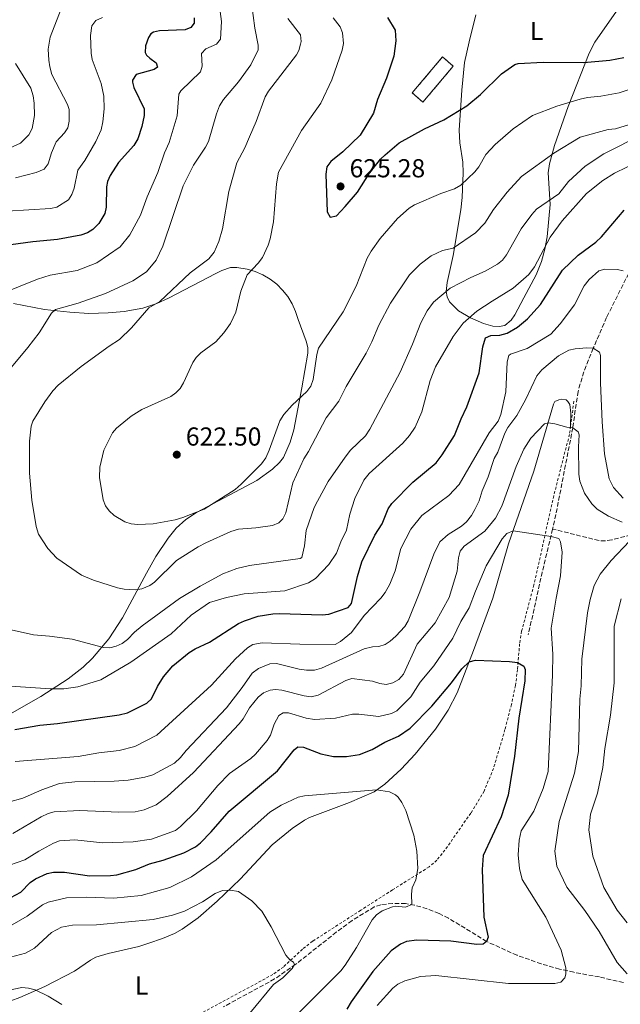
# Model space of a CAD drawing. Units: metres. Extents: x 638103 to 641560, y 4732129 to 4734509.
# Drawn here: x 640010 to 640242, y 4732439 to 4732819 of the extents above; entities that cross this region are included whole.
import ezdxf
from ezdxf.enums import TextEntityAlignment as Align

# ---------------------------------------------------------------- set-up
doc = ezdxf.new("R2010")
doc.units = ezdxf.units.M
doc.header["$MEASUREMENT"] = 0
doc.linetypes.add('DGN Style 2', pattern=[1.7399219301090239, 1.043953158065414, -0.6959687720436097])
doc.linetypes.add('DGN Style 3', pattern=[2.435890702152634, 1.739921930109024, -0.6959687720436097])
for name, color, linetype, lineweight in [('Barranco lineal', 142, 'DGN Style 3', 13), ('construcción   en ruinas', 1, 'Continuous', 0), ('contrucción  en ruinas', 1, 'DGN Style 3', 13), ('Cota de punto acotado terreno', 7, 'Continuous', 0), ('Curva de nivel directora', 30, 'Continuous', 30), ('Curva de nivel intermedia', 30, 'Continuous', 0), ('Etiqueta de uso rústico', 92, 'Continuous', 0), ('Línea de cambio de uso (parcela vista)', 92, 'Continuous', 0), ('Punto acotado terreno (símbolo)', 7, 'Continuous', 0), ('Tela metálica o alambrada', 7, 'DGN Style 2', 0)]:
    doc.layers.add(name, color=color, linetype=linetype, lineweight=lineweight)
doc.styles.add('Style-Arial', font='arial.ttf')

# ---------------------------------------------------------------- blocks, each defined once
blk = doc.blocks.new('5PATER')
at = {"layer": 'Punto acotado terreno (símbolo)', "linetype": 'Continuous', "lineweight": 0}
h = blk.add_hatch(color=51, dxfattribs=at)
edge = h.paths.add_edge_path()
edge.add_ellipse((0, 0), major_axis=(-0.1095731443231308, -0.1110710700762829), ratio=0.9994222409660317, start_angle=0, end_angle=360)

msp = doc.modelspace()

# ---------------------------------------------------------------- linework, layer by layer
at = {"layer": 'Barranco lineal', "color": 142, "linetype": 'DGN Style 3', "lineweight": 13, "extrusion": (-0.8456978738480859, 0.1063713833497075, 0.5229533774373164), "elevation": -37709.76487564103, "flags": 128}
msp.add_lwpolyline([(-4775561.07745755, 23822.58461699943), (-4775529.698761964, 23818.54876970203), (-4775521.365564626, 23817.19957656477)], dxfattribs=at)
at = {"layer": 'Barranco lineal', "color": 142, "linetype": 'DGN Style 3', "lineweight": 13, "extrusion": (-0.9431322847207863, 0.1902951268779897, 0.2725605587825207), "elevation": 296945.2928045937, "flags": 128}
msp.add_lwpolyline([(-4765757.228569418, -83517.24221029358), (-4765739.812294452, -83519.69507927563), (-4765715.345971469, -83521.42040237317)], dxfattribs=at)
at = {"layer": 'Barranco lineal', "color": 142, "linetype": 'DGN Style 3', "lineweight": 13}
for points in [[(640395.0999999996, 4732837.720000001, 631.2899999999936), (640390.0999999996, 4732835.390000001, 630), (640371.2000000002, 4732824.17, 625.179999999993), (640351.5999999996, 4732813.350000001, 620), (640347.4500000002, 4732810.74, 619.0099999999948), (640335.3899999997, 4732802.17, 616.179999999993), (640331.2199999997, 4732799.65, 615.2400000000052), (640307.9600000001, 4732787.99, 610), (640294.9600000001, 4732781.439999999, 606.279999999999), (640284.4699999997, 4732776.34, 605), (640282.4000000004, 4732775.109999999, 604.7700000000041), (640278.5599999997, 4732772.09, 604.3800000000047), (640269.8300000001, 4732762.9, 603.2299999999959), (640260.6799999997, 4732753.51, 601.1100000000006), (640257.6500000004, 4732749.65, 600.2599999999948), (640254.5199999996, 4732743.980000001, 599.1699999999983), (640245.9900000002, 4732723.480000001, 595.4199999999983), (640236.3200000003, 4732704.27, 591.6600000000036), (640231.1900000004, 4732692.4, 590), (640227.5800000001, 4732683.289999999, 587.7400000000052), (640225.3099999997, 4732675.710000001, 586.6600000000036), (640223.2800000003, 4732661.720000001, 585)], [(640392.9800000006, 4732653.07, 615.8000000000029), (640377.0499999998, 4732652.130000001, 610.8000000000029), (640374.6100000005, 4732652.029999999, 610.320000000007), (640369.5800000001, 4732651.880000001, 610.0200000000041), (640365.1299999999, 4732651.430000001, 609.0200000000041), (640356.0199999996, 4732648.869999999, 605.6499999999943), (640347.9500000002, 4732647.24, 603.570000000007), (640336.4000000004, 4732645.32, 601.3500000000058), (640324, 4732644, 600.0399999999936), (640317.1900000004, 4732642.08, 598.6300000000047), (640305.7199999997, 4732638.130000001, 595.570000000007), (640294.9500000002, 4732634.390000001, 593.25), (640285.0999999996, 4732630.930000001, 591.570000000007), (640273.4500000002, 4732626.5, 590.2299999999959), (640264.7699999996, 4732624.390000001, 588.8099999999977), (640253.0899999999, 4732622.100000001, 586.6600000000036), (640245.6900000004, 4732620.41, 585), (640238.3200000003, 4732618.449999999, 584.0800000000017), (640235.8499999996, 4732618.109999999, 583.8099999999977), (640233.4100000003, 4732618.189999999, 583.4799999999959), (640215.5300000003, 4732622.67, 580.4100000000036)], [(640242.7999999998, 4732447.689999999, 583.1199999999953), (640233.54, 4732449.850000001, 581.3099999999977), (640223.7199999997, 4732451.66, 580.3999999999943), (640218.2300000006, 4732452.880000001, 579.6100000000006), (640211.1299999999, 4732454.92, 578.3500000000058), (640201.7999999998, 4732458.220000001, 576.7299999999959), (640190.0499999998, 4732463.539999999, 575), (640175.3700000001, 4732472.529999999, 571.8899999999994), (640171.7000000002, 4732474.4, 571.3399999999965), (640167.0700000003, 4732476.199999999, 570.7299999999959), (640162.29, 4732477.550000001, 570.1300000000047), (640158.79, 4732478.16, 569.7100000000064), (640153.79, 4732478.24, 569.1399999999994), (640149.25, 4732477.75, 568.3500000000058), (640146.6900000004, 4732476.859999999, 567.779999999999), (640138.1200000001, 4732471.59, 566.9499999999971), (640132.0599999997, 4732467.140000001, 566.4900000000052), (640116.3799999999, 4732454.74, 565.4799999999959), (640108.2300000006, 4732449.08, 564.8500000000058), (640088.5499999998, 4732438.350000001, 562.8099999999977)]]:
    msp.add_polyline3d(points, dxfattribs=at)
at = {"layer": 'construcción   en ruinas', "color": 1, "linetype": 'Continuous', "lineweight": 0, "extrusion": (-0.06335355677308971, -0.07505236698721665, 0.9951650461374814), "elevation": -395140.1962120057, "flags": 128}
msp.add_lwpolyline([(-2563645.867945543, 4010089.638509946), (-2563645.874725777, 4010071.419932789), (-2563651.331767099, 4010071.419932789), (-2563651.317345363, 4010089.644929141), (-2563645.867945543, 4010089.638509946)], close=True, dxfattribs=at)
at = {"layer": 'contrucción  en ruinas', "color": 1, "linetype": 'DGN Style 3', "lineweight": 13, "extrusion": (-0.06335355677308971, -0.07505236698721665, 0.9951650461374814), "elevation": -395140.1963387129, "flags": 128}
msp.add_lwpolyline([(-2563645.874725777, 4010071.419932789), (-2563651.331767099, 4010071.419932789), (-2563651.317345363, 4010089.644929141), (-2563645.867945543, 4010089.638509946), (-2563645.874725777, 4010071.419932789)], dxfattribs=at)
at = {"layer": 'Curva de nivel directora', "color": 30, "linetype": 'Continuous', "lineweight": 30, "flags": 128}
for points, elevation in [([(640077.2799999996, 4732819.82), (640077.2799999996, 4732817.86), (640075.9400000008, 4732816.130000004), (640073.7900000005, 4732815.180000001), (640063.8899999987, 4732814.91), (640061.4700000002, 4732814.350000001), (640060.489999999, 4732813.710000002), (640059.5999999995, 4732812.330000001), (640058.3999999991, 4732809.010000002), (640058.35, 4732806.49), (640058.7999999991, 4732805.490000002), (640060.0699999988, 4732804.25), (640062.6100000001, 4732802.470000002), (640063.0899999985, 4732800.770000001), (640061.7400000007, 4732799.95), (640054.8200000006, 4732798.020000001), (640053.4199999992, 4732795.859999999), (640053.39, 4732795.039999999)], 600.0000000000001), ([(640151.7600000004, 4732819.970000001), (640154.78, 4732815.08), (640155.0700000006, 4732810.960000004), (640154.2599999993, 4732805.02), (640151.4299999995, 4732796.550000003), (640147.9200000003, 4732788.300000003), (640146.4599999984, 4732783.119999999), (640141.2500000005, 4732774.609999999), (640134.5999999986, 4732768.15), (640129.9099999992, 4732764.41), (640128.3699999992, 4732762.41), (640128.0599999984, 4732759.490000002), (640128.5199999989, 4732745.029999999), (640129.6900000002, 4732743), (640132.0700000006, 4732743.490000002), (640135.4300000002, 4732747.07), (640140.2400000002, 4732752.62), (640144.9000000006, 4732759.980000001), (640149.1399999985, 4732765.289999999), (640150.9099999988, 4732767.050000003), (640156.3200000002, 4732771.67), (640166.099999999, 4732776.980000001), (640173.5499999989, 4732780.510000001), (640182.4000000001, 4732785.880000002), (640187.74, 4732790.310000001), (640195.8099999991, 4732798.289999999), (640200.8899999997, 4732801.880000001), (640202.2399999996, 4732802.27), (640211.9099999992, 4732802.770000001), (640227.6200000001, 4732802.680000002), (640237.6299999993, 4732803.52), (640242.9699999992, 4732804.520000001)], 625.0000000000001), ([(640053.39, 4732795.039999999), (640054.0000000002, 4732793.000000001), (640057.8899999994, 4732784.750000001), (640057.9400000009, 4732782.250000002), (640057.0899999993, 4732777.900000002), (640055.4299999987, 4732773.190000001), (640054.0000000002, 4732770.57), (640048.0900000005, 4732764.090000001), (640044.7499999988, 4732759.03), (640043.7599999986, 4732756.699999999), (640043.3399999985, 4732754.680000001), (640043.24, 4732746.830000001), (640042.6900000002, 4732744.380000001), (640040.3799999991, 4732740.550000003), (640038.1399999994, 4732738.200000001), (640036.0299999993, 4732736.859999999), (640033.5100000004, 4732736.03), (640024.4299999988, 4732734.330000003), (640015.0099999999, 4732733.490000002), (640003.6300000005, 4732731.949999999)], 600.0000000000001), ([(640008.0199999983, 4732545.380000001), (640017.6699999997, 4732547.03), (640024.4899999991, 4732547.590000001), (640048.2999999983, 4732550.920000002), (640051.5199999993, 4732551.789999999), (640058.9800000002, 4732555.440000001), (640060.7599999994, 4732557.2), (640063.0899999985, 4732561.880000001), (640065.4199999997, 4732565.680000001), (640068.9899999994, 4732569.84), (640075.23, 4732574.980000001), (640077.6500000006, 4732576.470000002), (640083.1299999991, 4732579.070000002), (640094.3499999997, 4732586.190000001), (640096.5899999995, 4732587.300000002), (640101.86, 4732589.060000001), (640107.6099999989, 4732589.930000001), (640110.11, 4732590.090000001), (640126.6300000001, 4732589.560000001), (640129.1200000001, 4732589.789999999), (640136.6100000005, 4732592.34), (640137.9499999991, 4732593.949999999), (640140.2000000001, 4732604.380000001), (640141.900000001, 4732610.070000002), (640146.8600000008, 4732620.290000001), (640149.7199999996, 4732624.610000002), (640152.0399999997, 4732630.500000001), (640153.5099999983, 4732632.539999999), (640161.5599999994, 4732640.789999999), (640170.5599999982, 4732648.210000004), (640172.8899999994, 4732651.220000001), (640177.6300000005, 4732658.77), (640180.1799999984, 4732665.230000001), (640182.4800000007, 4732669.779999999), (640187.1799999991, 4732682.880000004), (640188.6099999995, 4732692.990000002), (640189.5599999995, 4732696.460000001), (640191.73, 4732697.300000002), (640195.1399999985, 4732697.470000002), (640197.9799999995, 4732698.2), (640201.92, 4732700.54), (640205.8099999992, 4732703.800000002), (640210.8200000006, 4732709.330000001), (640219.3200000009, 4732722.460000001), (640225.3800000005, 4732728.359999999), (640232.2400000002, 4732733.33), (640234.3899999983, 4732735.330000001), (640243.119999999, 4732745.680000001)], 600.0000000000001), ([(640004.5599999981, 4732479.520000001), (640010.289999999, 4732482.550000002), (640013.9900000005, 4732486.28), (640016.02, 4732487.710000001), (640020.4900000005, 4732489.750000002), (640022.949999999, 4732490.25), (640027.1699999992, 4732490.340000002), (640036.8099999995, 4732488.84), (640044.9099999998, 4732488.960000004), (640047.3899999985, 4732489.310000001), (640054.74, 4732491.380000001), (640059.9900000005, 4732493.529999999), (640065.2900000003, 4732494.880000001), (640073.1899999992, 4732497.710000001), (640077.6900000009, 4732500.060000001), (640079.610000001, 4732501.66), (640083.8099999987, 4732505.9), (640090.74, 4732513.869999999), (640109.3099999998, 4732529.33), (640115.7400000005, 4732537.45), (640117.2600000004, 4732538.600000001), (640119.3500000002, 4732538.539999999), (640126.04, 4732536), (640130.989999999, 4732534.870000001), (640135.989999999, 4732534.880000002), (640141.0599999983, 4732535.7), (640145.9099999988, 4732537.66), (640150.7799999992, 4732540.480000001), (640156.0699999998, 4732542.75), (640160.4999999999, 4732545.850000001), (640168.9299999988, 4732554.279999999), (640176.5199999994, 4732563.300000003), (640180.44, 4732568.680000001), (640183.3099999999, 4732571.460000001), (640185.7599999997, 4732572.130000001), (640198.8899999993, 4732571.619999999), (640201.9899999994, 4732571.119999999), (640204.3799999988, 4732569.789999999), (640204.8599999994, 4732568.430000001), (640204.7499999999, 4732564.060000002), (640202.4299999997, 4732549.720000002), (640200.8600000006, 4732535.100000001), (640198.3599999994, 4732519.960000002), (640195.6700000004, 4732511.630000002), (640188.7100000001, 4732496.760000001), (640188.339999999, 4732491.340000001), (640188.9499999993, 4732472.940000001), (640190.5899999999, 4732465.27), (640190.0499999991, 4732463.539999999), (640188.719999999, 4732462.510000002), (640186.2200000001, 4732462.380000002), (640176.2200000001, 4732463.670000002), (640163.1900000012, 4732464.100000001)], 575.0000000000001), ([(640163.1900000012, 4732464.100000001), (640159.0999999985, 4732463.480000001), (640156.7899999995, 4732462.510000002), (640153.2600000001, 4732459.95), (640146.1700000003, 4732451.980000001), (640137.7999999993, 4732440.270000001), (640136.1099999996, 4732437.420000002)], 575.0000000000002)]:
    msp.add_lwpolyline(points, dxfattribs=dict(at, elevation=elevation))
at = {"layer": 'Curva de nivel intermedia', "color": 30, "linetype": 'Continuous', "lineweight": 0, "flags": 128}
for points, elevation in [([(640098.6700000003, 4732830.720000001), (640100.6200000016, 4732815.84), (640101.8900000012, 4732809.26), (640101.8900000012, 4732807.539999999), (640099.1399999997, 4732801.689999999), (640094.380000001, 4732795.220000001), (640088.5600000005, 4732788.3), (640086.9700000014, 4732785.859999999), (640085.7900000013, 4732782.859999999), (640082.7699999993, 4732772.16), (640081.6400000005, 4732769.929999999), (640076.9700000011, 4732763.05), (640072.9700000002, 4732755.060000001), (640065.0900000012, 4732731.8), (640062.5499999998, 4732726.399999999), (640058.8700000007, 4732721.899999999), (640053.5800000001, 4732718.399999999), (640042.9900000021, 4732713.5), (640032.4599999997, 4732709.760000001), (640023.6900000012, 4732707.330000001), (640022.1199999999, 4732705.939999999), (640017.4600000017, 4732698.350000001)], 609.9999999999999), ([(640086.4000000014, 4732829.15), (640087.7100000012, 4732818.470000001), (640087.3700000015, 4732811.630000001), (640085.8300000015, 4732809.669999998), (640081.740000001, 4732807.9), (640079.9999999999, 4732806.060000001), (640080.2500000002, 4732801.269999999), (640079.5999999997, 4732798.98), (640072.0200000004, 4732791.640000001), (640071.3200000006, 4732790.42), (640070.6100000021, 4732782.02), (640067.6100000002, 4732771.829999999), (640065.7599999995, 4732767.789999999), (640063.1500000011, 4732760.230000001), (640059.120000001, 4732750.81), (640056.5500000005, 4732743.689999999), (640052.3799999997, 4732736.140000001), (640048.6700000016, 4732731.539999997), (640039.6700000005, 4732725.369999998), (640032.110000001, 4732722.38), (640021.7199999997, 4732720.63)], 605.0000000000001), ([(640025.8500000003, 4732823.34), (640021.6399999993, 4732812.440000001), (640020.9500000009, 4732807.730000001), (640021.160000001, 4732803.52), (640021.530000002, 4732800.899999999), (640022.3700000001, 4732798.060000001), (640028.4000000008, 4732786.390000002), (640028.9700000007, 4732784.509999999), (640029.0399999999, 4732779.949999999), (640028.5100000004, 4732777.439999999), (640027.1800000003, 4732775.48), (640023.9300000003, 4732772.01), (640022.1800000002, 4732767.77), (640020.8800000015, 4732763.539999999), (640019.3600000016, 4732761.519999999), (640016.2600000014, 4732760.159999999), (640008.3300000011, 4732758.099999999)], 590.0000000000001), ([(640041.8299999996, 4732820.009999999), (640039.2300000001, 4732818.83), (640037.6800000012, 4732816.77), (640037.2800000011, 4732812.99), (640037.5000000001, 4732806.28), (640037.8700000012, 4732803.800000001), (640041.3300000012, 4732794.500000001), (640042.4100000008, 4732789.61), (640042.5200000004, 4732784.720000001), (640042.0300000008, 4732779.750000001), (640041.280000002, 4732776.619999999), (640039.2999999995, 4732772.150000001), (640035.0999999995, 4732764.789999999), (640032.3100000002, 4732761.100000001), (640030.9100000008, 4732754.109999998), (640030.0500000003, 4732751.75), (640028.6900000012, 4732749.619999998), (640024.27, 4732746.869999999), (640021.7900000013, 4732746.27), (640005.1200000013, 4732745.289999999)], 595.0000000000001), ([(640113.38, 4732819.66), (640118.2599999994, 4732813.249999999), (640118.4600000007, 4732810.759999999), (640118.2100000002, 4732809.720000001), (640117.5399999997, 4732807.279999999), (640116.6800000013, 4732805.59), (640105.860000001, 4732791.53), (640104.5800000001, 4732789.390000001), (640101.1400000001, 4732779.9), (640098.6300000001, 4732773.99), (640096.7700000004, 4732769.75), (640093.63, 4732763.900000001), (640090.5499999999, 4732752.859999999), (640088.1600000005, 4732738.519999999), (640086.7300000022, 4732733.640000001), (640084.9000000015, 4732729.52), (640082.8300000018, 4732726.869999998), (640075.6800000014, 4732721.470000001), (640064.0200000005, 4732710.46), (640059.690000001, 4732707.960000001), (640053.0200000012, 4732700.27), (640048.4300000002, 4732695.75), (640044.370000001, 4732693.180000001), (640033.5800000018, 4732685.41), (640024.7599999995, 4732678.109999998)], 615), ([(640130.8200000012, 4732819.91), (640133.6100000007, 4732816.430000001), (640134.5000000002, 4732814.080000001), (640134.8700000013, 4732809.960000001), (640134.3400000016, 4732807.399999999), (640130.3800000009, 4732795.96), (640126.1000000006, 4732786.99), (640118.6500000006, 4732776.409999999), (640109.8200000017, 4732760.269999999), (640108.9800000011, 4732755.82), (640107.8400000012, 4732741.199999998), (640106.5800000007, 4732734.58), (640105.8200000006, 4732732.179999999), (640103.5300000019, 4732727.460000001), (640101.9500000017, 4732725.199999998), (640097.6900000013, 4732720.769999999), (640095.2500000005, 4732714.390000001), (640093.2600000012, 4732706.340000001), (640091.2899999998, 4732701.98), (640088.6600000013, 4732698.390000001), (640085.5300000019, 4732694.890000001), (640079.7300000016, 4732690.649999999), (640077.9400000012, 4732688.880000002), (640076.7200000008, 4732686.960000002), (640073.0900000009, 4732679.039999999), (640071.7699999999, 4732676.92), (640070.1900000018, 4732675.24), (640068.1600000003, 4732673.73), (640056.9700000008, 4732668.760000001), (640052.9200000007, 4732666.189999999), (640047.2200000009, 4732661.61), (640045.73, 4732659.810000001), (640042.3100000003, 4732653.039999999), (640040.7700000004, 4732646.569999999), (640040.6400000006, 4732642.539999999), (640042.050000001, 4732633.9), (640043.0400000011, 4732631.619999998), (640044.4000000001, 4732629.73), (640046.3600000005, 4732627.820000002), (640050.4999999999, 4732625.499999999), (640052.8600000005, 4732624.66), (640055.5100000012, 4732624.449999998)], 620.0000000000001), ([(640008.2999999997, 4732802.279999999), (640014.2400000008, 4732792.739999999), (640015.1100000005, 4732789.749999999), (640015.4900000002, 4732786.91), (640015.5700000008, 4732782.24), (640014.7300000003, 4732777.180000001), (640013.4299999995, 4732774.699999999), (640010.1600000015, 4732771.569999999), (640006.0100000009, 4732769.520000001)], 585), ([(640055.5100000012, 4732624.449999998), (640061.4299999999, 4732624.720000001), (640069.9000000014, 4732626.23), (640072.9099999999, 4732627.11), (640081.0500000004, 4732630.319999999), (640093.0700000012, 4732637.880000002), (640095.4100000014, 4732639.949999999), (640103.2200000011, 4732647.859999999), (640104.8500000006, 4732650.159999999), (640106.1900000017, 4732653.039999999), (640110.290000001, 4732664.410000001), (640111.8700000013, 4732666.779999998), (640115.0200000008, 4732670.499999999), (640120.6300000009, 4732675.71), (640122.2600000005, 4732677.810000001), (640123.0700000018, 4732680.289999999), (640124.4900000012, 4732690.010000001), (640125.2199999997, 4732692.399999999), (640134.7000000014, 4732706.449999998), (640139.7000000017, 4732716.37), (640143.9700000007, 4732727.199999999), (640145.4800000017, 4732729.859999999), (640149.010000001, 4732734.720000001), (640155.6400000006, 4732742.430000001), (640160.130000001, 4732746.38), (640162.2700000001, 4732747.779999998), (640172.3399999996, 4732752.039999999), (640177.6600000015, 4732753.95), (640180.1400000004, 4732755.349999999), (640185.5200000005, 4732760.45), (640187.0800000007, 4732762.41), (640189.7400000005, 4732767.119999999), (640193.3200000012, 4732771.060000001), (640200.2900000006, 4732777.09), (640207.7400000005, 4732782.180000001), (640217.1100000005, 4732785.789999999), (640226.1800000007, 4732788.550000001), (640229.0100000005, 4732789.17), (640234.1, 4732789.599999999), (640241.2400000015, 4732790.96), (640250.79, 4732794.189999999)], 620.0000000000001), ([(640024.7599999995, 4732678.109999998), (640022.6800000009, 4732675.970000001), (640019.5600000005, 4732671.74), (640015.0299999998, 4732664.310000001), (640014.3600000015, 4732662.289999999), (640013.6500000008, 4732656.579999999), (640013.6300000006, 4732644.17), (640014.5899999995, 4732633.829999999), (640016.2400000013, 4732623.599999999), (640017.1900000012, 4732620.659999999), (640020.8100000002, 4732615.140000001), (640024.2200000009, 4732611.359999998), (640033.7300000016, 4732604.869999997), (640038.3800000009, 4732602.92), (640047.7000000015, 4732599.970000001), (640050.1500000012, 4732599.480000001), (640054.55, 4732599.17), (640057.0100000009, 4732599.529999998), (640060.1400000004, 4732600.849999999), (640061.9000000015, 4732602.140000001), (640070.4199999999, 4732610.470000002), (640078.7300000002, 4732615.789999999), (640081.6800000007, 4732617.310000001), (640091.3400000011, 4732621.660000001), (640094.2800000004, 4732622.57), (640100.9500000002, 4732623.119999998), (640107.4400000012, 4732624.059999999), (640109.9300000012, 4732625.009999999), (640111.4900000013, 4732626.63), (640112.5900000011, 4732628.909999999), (640115.3400000003, 4732640.499999999), (640119.4800000021, 4732649.8), (640121.3200000017, 4732652.630000002), (640128.1700000003, 4732665.499999999), (640133.0000000005, 4732671.970000001), (640135.8000000011, 4732677.59), (640143.5800000018, 4732690.449999998), (640145.8000000013, 4732694.92), (640148.4299999999, 4732701.350000001), (640152.9600000007, 4732709.74), (640160.2899999998, 4732720.769999999), (640164.4500000017, 4732724.84), (640168.6300000015, 4732728.009999998), (640172.9700000001, 4732730.050000002), (640177.1000000006, 4732730.960000001), (640185.7700000008, 4732736.909999999), (640189.4099999998, 4732740.669999998), (640192.6799999998, 4732745.949999998), (640197.9300000002, 4732752.59), (640203.5000000002, 4732758.640000001), (640216.0199999996, 4732767.689999999), (640226.1699999995, 4732773.779999998), (640236.9299999997, 4732776.8), (640239.7800000019, 4732777.07), (640245.2100000011, 4732778.749999999)], 615), ([(639997.1900000009, 4732585.8), (640015.1900000008, 4732581.869999997), (640021.4100000013, 4732581.359999998), (640030.1900000012, 4732580.130000001), (640042.2000000007, 4732576.91), (640044.6799999995, 4732576.77), (640047.1699999995, 4732577.439999999), (640049.4699999995, 4732578.56), (640051.4800000011, 4732580.039999999), (640054.1700000003, 4732582.909999999), (640057.1000000006, 4732585.350000001), (640071.6100000013, 4732595.829999999), (640079.5199999993, 4732600.599999999), (640088.2900000003, 4732605.38), (640093.7000000015, 4732607.42), (640098.5499999997, 4732608.619999998), (640118.1299999999, 4732611.289999999), (640118.730000001, 4732611.630000002), (640119.7700000005, 4732616.16), (640120.3800000006, 4732622.13), (640123.5600000012, 4732630.99), (640124.7599999993, 4732633.42), (640128.9600000015, 4732640.939999999), (640135.5199999996, 4732650.390000001), (640137.5300000012, 4732653.039999999), (640143.26, 4732658.590000001), (640145.0300000003, 4732661.13), (640156.7400000005, 4732683.180000001), (640161.4600000011, 4732693.96), (640164.6200000015, 4732702.21), (640167.1100000015, 4732706.779999998), (640169.6200000016, 4732710.149999999), (640176.0299999999, 4732715.599999999), (640183.9100000013, 4732719.66), (640189.4700000001, 4732722.080000001), (640194.1900000008, 4732724.800000001), (640196.1700000011, 4732726.350000001), (640197.7400000002, 4732728.410000001), (640203.4400000023, 4732738.480000001), (640207.4499999998, 4732744.01), (640209.3499999997, 4732746.09), (640217.9700000009, 4732751.960000001), (640221.7000000014, 4732756.76), (640228.1000000007, 4732762.67), (640235.3200000003, 4732767.439999999), (640250.3300000018, 4732774.989999999)], 609.9999999999999), ([(640006.4199999999, 4732562.100000001), (640021.74, 4732560.980000001), (640026.9800000014, 4732561.060000001), (640032.3900000005, 4732561.82), (640041.2700000008, 4732564.480000001), (640052.7700000008, 4732571.269999999), (640068.3099999998, 4732582.23), (640076.0500000003, 4732589.4), (640083.1400000004, 4732594.310000001), (640089.7200000007, 4732596.24), (640096.52, 4732597.720000001), (640112.2200000001, 4732598.88), (640121.3399999995, 4732601.939999999), (640124.0900000011, 4732603.539999999), (640129.1400000004, 4732608.949999999), (640132.1800000002, 4732613.41), (640133.7800000005, 4732617.680000001), (640135.9599999998, 4732622.180000001), (640137.2500000017, 4732628.429999999), (640139.1800000007, 4732634.439999999), (640142.7300000002, 4732641.5), (640144.7400000019, 4732644.039999999), (640157.7300000006, 4732655.779999998), (640160.2800000008, 4732658.689999999), (640162.4199999999, 4732661.919999998), (640165.0400000019, 4732667.890000001), (640168.3000000007, 4732679.949999999), (640170.3800000016, 4732685.220000001), (640177.1299999997, 4732696.939999999), (640180.9500000018, 4732702.099999998), (640186.3099999997, 4732706.66), (640192.1700000003, 4732710.619999998), (640200.3200000019, 4732715.55), (640206.3500000001, 4732720.869999999), (640208.5800000009, 4732723.869999999), (640214.5800000001, 4732735.279999999), (640219.2200000003, 4732741.58), (640228.5900000002, 4732752.119999999), (640234.9000000001, 4732757.169999998), (640239.4199999997, 4732759.9), (640248.9600000017, 4732764.599999999)], 605.0000000000001), ([(640021.7199999997, 4732720.63), (640016.8, 4732719.09), (640001.9400000006, 4732713.189999999)], 605.0000000000001), ([(640008.1000000008, 4732532.98), (640032.4400000019, 4732534.849999999), (640040.4999999999, 4732536.349999999), (640048.3400000008, 4732537.27), (640054.3500000011, 4732538.74), (640062.8200000003, 4732543.09), (640083.9600000005, 4732562.399999999), (640093.2000000009, 4732572.619999998), (640097.8000000009, 4732576.789999999), (640099.9100000008, 4732578.109999998), (640103.4700000016, 4732578.819999999), (640117.940000002, 4732578.249999999), (640131.6000000013, 4732578.130000001), (640133.6300000009, 4732579.3), (640137.8999999999, 4732582.789999999), (640142.7700000005, 4732589.269999999), (640149.2100000001, 4732595.939999999), (640150.890000001, 4732598.199999998), (640152.7500000005, 4732601.359999998), (640154.7100000008, 4732606.570000002), (640156.9600000017, 4732615.09), (640160.8300000007, 4732622.67), (640165.0700000008, 4732627.859999998), (640175.5300000014, 4732635.55), (640179.4699999999, 4732639.800000002), (640191.0800000017, 4732659.71), (640194.4800000014, 4732664.220000001), (640195.5300000019, 4732666.9), (640197.5200000012, 4732675.59), (640197.9300000002, 4732687.149999999), (640198.6499999999, 4732689.640000001), (640199.2500000012, 4732690.130000001), (640205.7000000019, 4732692.289999999), (640214.8400000016, 4732697.789999999), (640218.4500000014, 4732701.79), (640223.9900000002, 4732709.09), (640227.7200000007, 4732716.449999998), (640229.6400000007, 4732718.96), (640233.3400000001, 4732722.230000001), (640235.610000001, 4732722.949999998), (640240.5900000009, 4732722.720000001), (640242.6800000007, 4732722.26)], 595.0000000000001), ([(640017.4600000017, 4732698.350000001), (640013.0400000005, 4732692.67), (640002.9500000009, 4732680.460000002)], 609.9999999999999), ([(640031.2200000016, 4732525.140000002), (640046.3700000015, 4732525.4), (640051.7000000002, 4732525.77), (640058.1300000009, 4732526.890000002), (640061.24, 4732527.880000002), (640069.5900000005, 4732532.279999998), (640071.9300000009, 4732534.5), (640074.1900000006, 4732537.24), (640089.7499999999, 4732553.66), (640095.7700000014, 4732561.499999999), (640099.550000001, 4732567.029999998), (640102.030000002, 4732568.890000001), (640106.440000002, 4732570.67), (640108.940000001, 4732570.75), (640117.7499999999, 4732568.57), (640120.5999999996, 4732568.170000001), (640123.6700000009, 4732568.220000001), (640126.3900000011, 4732568.939999999), (640142.7800000017, 4732576.49), (640145.9600000001, 4732577.23), (640148.4600000011, 4732577.38), (640150.8600000017, 4732578.140000001), (640152.8700000013, 4732579.390000002), (640155.0000000015, 4732581.359999998), (640158.4500000002, 4732585.119999997), (640159.7500000012, 4732587.25), (640164.2599999994, 4732598.429999998), (640169.6300000006, 4732613.02), (640172.0500000013, 4732617.67), (640175.2499999999, 4732620.579999999), (640180.390000001, 4732623.789999999), (640182.2500000005, 4732625.449999999), (640184.1700000004, 4732627.850000001), (640185.5499999997, 4732630.230000001), (640187.1800000012, 4732633.579999999), (640188.3700000005, 4732637.350000001), (640190.6700000004, 4732642.74), (640192.9500000002, 4732649.84), (640194.3899999997, 4732652.249999999), (640197.120000001, 4732659.59), (640198.2200000008, 4732661.829999999), (640201.6500000019, 4732666.480000001), (640205.1100000018, 4732672.470000001), (640209.4000000012, 4732681.76), (640211.4000000017, 4732684.09), (640217.8099999999, 4732689.409999999), (640221.7599999995, 4732691.640000001), (640224.2000000003, 4732692.220000001), (640228.6900000008, 4732692.55), (640231.1900000019, 4732692.399999999), (640233.6200000016, 4732690.92), (640233.9800000016, 4732689.560000001), (640234.0400000019, 4732679.08), (640234.6200000007, 4732663.949999998), (640235.5700000006, 4732651.679999999), (640237.3200000008, 4732642.079999999), (640239.0199999996, 4732638.739999999), (640242.7700000004, 4732634.52)], 590.0000000000001), ([(640111.0300000008, 4732560.529999998), (640119.6299999997, 4732558.249999999), (640122.360000001, 4732557.949999999), (640125.0900000001, 4732558.56), (640135.7000000007, 4732564.199999998), (640138.070000002, 4732565.05), (640146.0200000004, 4732564.029999998), (640148.8099999998, 4732563.05), (640151.2999999998, 4732562.730000001), (640153.8200000012, 4732563.350000001), (640156.1900000004, 4732564.65), (640157.9800000008, 4732566.609999998), (640163.2500000015, 4732578.2), (640170.1800000004, 4732586.51), (640175.6000000008, 4732596.269999999), (640178.7400000012, 4732606.460000002), (640179.2199999995, 4732611.59), (640179.87, 4732614.099999999), (640181.4000000011, 4732616.109999998), (640189.4200000009, 4732621.88), (640193.440000002, 4732626.849999999), (640195.8800000006, 4732631.439999999), (640201.4700000008, 4732646.810000001), (640204.4300000002, 4732653.449999999), (640207.1200000013, 4732657.71), (640212.3200000003, 4732663.250000001), (640213.9100000019, 4732663.619999999), (640216.3900000006, 4732663.289999999), (640220.9900000006, 4732662.02), (640223.2800000017, 4732661.720000001)], 585), ([(640223.2800000017, 4732661.720000001), (640225.3600000005, 4732660.099999999), (640225.7100000014, 4732659.029999998), (640225.4499999997, 4732654.359999999), (640225.6100000007, 4732643.880000001), (640225.9999999997, 4732641.149999999), (640227.7800000011, 4732636.509999999), (640230.6500000011, 4732632.350000001), (640232.760000001, 4732630.3), (640237.0400000014, 4732627.67), (640242.3099999998, 4732625.25)], 585), ([(640072.0100000014, 4732507.930000001), (640078.0599999997, 4732513.889999999), (640086.3099999998, 4732523.699999999), (640090.8300000015, 4732528.409999999), (640099.0599999992, 4732534.109999998), (640100.9300000002, 4732535.77), (640105.32, 4732541.039999997), (640106.6299999999, 4732543.17), (640108.0700000015, 4732547.350000001), (640109.8300000007, 4732550.79), (640111.5300000015, 4732551.730000001), (640113.5800000012, 4732551.769999999), (640120.440000001, 4732549.71), (640123.6399999995, 4732549.199999998), (640131.6900000006, 4732549.699999999), (640138.2900000011, 4732551.25), (640140.7800000011, 4732551.289999999), (640148.4400000012, 4732550.390000001), (640153.3400000005, 4732551.51), (640155.3500000001, 4732552.56), (640160.8399999996, 4732557.88), (640164.3900000014, 4732563.630000001), (640169.6399999995, 4732569.859999998), (640176.9700000009, 4732580.52), (640180.1600000005, 4732587.02), (640183.3800000015, 4732592.310000001), (640185.7400000017, 4732598.739999999), (640189.8600000013, 4732608.449999998), (640196.0700000006, 4732618.909999999), (640197.8000000007, 4732620.880000001), (640200.2300000002, 4732621.940000001), (640214.9600000001, 4732619.789999997), (640217.9000000015, 4732619.060000001), (640218.5200000008, 4732617.680000001), (640219.1500000011, 4732613.71), (640218.6100000001, 4732604.609999998), (640216.8200000019, 4732596.019999999), (640215.0100000014, 4732584.4), (640215.5800000015, 4732574.369999999), (640215.480000001, 4732566.4), (640213.8, 4732529.130000001), (640211.8600000021, 4732522.609999998), (640208.2400000012, 4732513.789999999), (640203.3600000017, 4732506.189999999), (640202.6200000019, 4732502.65), (640202.2500000009, 4732496.949999998), (640202.7300000014, 4732491.740000002), (640203.7700000008, 4732487.519999999), (640212.8800000013, 4732472.980000001), (640218.7700000011, 4732460.150000001), (640220.6100000006, 4732453.409999999), (640220.6200000017, 4732452.31), (640220.6399999997, 4732450.92), (640220.2100000005, 4732449.529999999), (640218.6500000004, 4732447.8), (640216.3800000016, 4732447.31), (640198.5000000002, 4732447.359999999), (640170.4400000019, 4732450.430000001), (640164.5400000011, 4732449.980000001), (640158.5199999996, 4732448.310000001), (640155.8000000016, 4732447.12), (640153.8400000012, 4732445.570000002), (640147.850000001, 4732438.91)], 580.0000000000001), ([(640245.2200000001, 4732617.999999999), (640238.0800000008, 4732610.519999999), (640233.8699999996, 4732605.189999999), (640231.5499999997, 4732600.939999999), (640229.9800000006, 4732595.42), (640229.0000000015, 4732590.300000001), (640226.7700000008, 4732572.509999999), (640226.4800000002, 4732562.140000001), (640226.0199999998, 4732557.02), (640225.5300000003, 4732536.859999998), (640223.9200000009, 4732528.469999999), (640218.0900000016, 4732509.83), (640216.3500000003, 4732498.439999999), (640217.0800000012, 4732492.57), (640221.0300000008, 4732484.56), (640227.8800000016, 4732475.509999999), (640233.4900000021, 4732467.359999999), (640240.3899999997, 4732455.439999999), (640244.2200000008, 4732451.060000001)], 585), ([(640241.9600000011, 4732595.71), (640239.3100000002, 4732585.23), (640239.2099999995, 4732563.369999999), (640237.8200000015, 4732550.819999998), (640235.64, 4732538.029999999), (640234.8399999997, 4732530.619999999), (640232.8400000016, 4732520.789999999), (640230.0800000011, 4732512.66), (640229.4300000007, 4732506.63), (640231.030000001, 4732496.42), (640235.250000001, 4732484.390000001), (640240.4000000008, 4732475.599999999), (640244.2200000008, 4732470.75)], 590.0000000000001), ([(640007.3000000005, 4732505.189999999), (640018.2400000017, 4732511.63), (640020.8400000012, 4732512.92), (640023.2500000009, 4732513.59), (640033.1200000015, 4732514.03), (640048.1500000008, 4732513.38), (640054.4100000015, 4732513.580000001), (640057.980000001, 4732514.279999998), (640062.5800000011, 4732516.23), (640066.8500000003, 4732519.48), (640077.0100000014, 4732528.689999999), (640094.5199999996, 4732547.48), (640096.0700000008, 4732549.439999999), (640098.5200000005, 4732553.689999999), (640101.870000001, 4732557.849999999), (640104.0100000001, 4732559.42), (640106.48, 4732560.48), (640108.5400000009, 4732560.800000001), (640111.0300000008, 4732560.529999998)], 585), ([(640005.6199999999, 4732517.34), (640011.0800000003, 4732518.779999999), (640018.4100000017, 4732522.099999999), (640025.3200000006, 4732524.49), (640031.2200000016, 4732525.140000002)], 590.0000000000001), ([(640117.360000001, 4732435.749999999), (640133.85, 4732452.289999997), (640135.5399999997, 4732454.409999999), (640139.8200000002, 4732461.210000001), (640145.9199999998, 4732471.880000001), (640147.5500000014, 4732473.779999999), (640149.770000001, 4732475.319999998), (640153.7000000004, 4732476.869999998), (640154.940000001, 4732477.13), (640158.780000001, 4732476.74), (640161.2500000009, 4732477.78), (640161.0600000009, 4732481.79), (640161.3600000005, 4732484.26), (640162.7000000017, 4732487.369999999), (640163.4500000003, 4732491.66), (640163.1200000017, 4732498.34), (640161.9900000007, 4732504.56), (640158.9000000019, 4732514.090000001), (640157.3900000007, 4732517.159999999), (640155.9400000002, 4732519.180000001), (640154.8899999995, 4732520.13), (640152.640000001, 4732521.289999997), (640147.5700000017, 4732522.01), (640119.8200000018, 4732519.740000002), (640117.3699999999, 4732519.220000001), (640110.7699999993, 4732516.130000001), (640106.4100000008, 4732513.470000002), (640085.7000000018, 4732495.050000001), (640076.2100000012, 4732488.48), (640067.8300000015, 4732484.38), (640056.7699999996, 4732481.279999998), (640046.2799999999, 4732480.300000001), (640035.6100000015, 4732480.67), (640028.0000000006, 4732480.449999998), (640020.9500000009, 4732478.71), (640018.6599999998, 4732477.749999999)], 570.0000000000001), ([(640006.030000001, 4732492.970000001), (640011.8300000012, 4732495.029999998), (640017.3099999997, 4732498.399999999), (640022.9600000002, 4732501.449999998), (640025.2900000016, 4732502.369999999), (640031.1299999999, 4732502.720000001), (640041.9600000017, 4732501.640000001), (640053.6800000007, 4732501.970000002), (640060.7300000003, 4732502.970000001), (640070.0199999998, 4732506.42), (640072.0100000014, 4732507.930000001)], 580.0000000000001), ([(640098.6500000001, 4732435.96), (640107.8700000005, 4732447.02), (640111.3900000007, 4732449.55), (640115.0900000001, 4732453.180000001), (640115.9600000017, 4732454.63), (640115.4800000011, 4732455.619999998), (640114.2000000004, 4732456.329999999), (640112.5300000008, 4732458.210000001), (640106.9800000007, 4732469.149999999), (640103.3200000017, 4732475.289999997), (640099.5300000008, 4732479.21), (640094.3499999997, 4732482.84), (640091.0500000005, 4732483.369999998), (640088.1300000015, 4732483.27), (640085.3600000021, 4732482.060000001), (640080.3999999999, 4732478.83), (640073.5400000003, 4732475.23)], 565.0000000000001), ([(640018.6599999998, 4732477.749999999), (640012.8100000003, 4732473.279999998), (640006.0600000002, 4732469.449999999)], 570.0000000000001), ([(640073.5400000003, 4732475.23), (640068.8600000021, 4732473.75), (640061.3800000009, 4732471.970000001), (640039.5200000008, 4732469.979999999), (640030.2699999993, 4732469.82), (640026.0899999995, 4732469.029999999), (640022.2000000003, 4732467.050000001), (640015.5599999997, 4732461.019999999), (640012.1300000009, 4732459.050000002), (640006.410000001, 4732457.5), (639997.1300000005, 4732457.350000001), (639993.1299999995, 4732456.74), (639990.8200000006, 4732455.77), (639985.5400000011, 4732452.789999999), (639976.8600000018, 4732449.009999999), (639965.5400000007, 4732444.63), (639961.6600000004, 4732442.48), (639953.4300000005, 4732438.880000001)], 565.0000000000001), ([(639988.8800000005, 4732437.779999999), (640002.0000000009, 4732443.359999998), (640007.6500000015, 4732445.220000001), (640010.7400000005, 4732445.740000002), (640013.2500000007, 4732445.59), (640015.8400000012, 4732444.86), (640020.8800000015, 4732442.490000002), (640026.1100000018, 4732439.289999999)], 560)]:
    msp.add_lwpolyline(points, dxfattribs=dict(at, elevation=elevation))
at = {"layer": 'Línea de cambio de uso (parcela vista)', "color": 92, "linetype": 'Continuous', "lineweight": 0}
for points in [[(640240.1399999997, 4732822.449999999, 629.9499999999971), (640231.8399999999, 4732810.430000001, 626.4700000000012), (640229.6200000001, 4732806.189999999, 625.2200000000012), (640221.4699999997, 4732785.67, 618.8699999999953), (640216.2400000002, 4732770.630000001, 614.8300000000017), (640214.3399999999, 4732763.58, 613.1100000000006), (640213.7999999998, 4732760.100000001, 612.3099999999977), (640214.5599999997, 4732747.869999999, 609.6300000000047), (640213.4100000003, 4732735.359999999, 606.429999999993), (640212.54, 4732730.58, 605.1900000000023), (640211.2400000002, 4732725.82, 604.0800000000017), (640209.1799999997, 4732720.699999999, 603.4900000000052), (640204.4400000004, 4732711.859999999, 603.4100000000036), (640200.9800000006, 4732705.230000001, 602.3999999999943), (640199.4699999997, 4732703.27, 602.0500000000029), (640197.0599999997, 4732701.210000001, 601.7400000000052), (640194.8799999999, 4732700.810000001, 601.7400000000052), (640192.4299999997, 4732700.880000001, 602.0500000000029), (640188.9000000004, 4732701.980000001, 603.070000000007), (640183.7800000003, 4732704.130000001, 604.8000000000029), (640179.1699999999, 4732706.880000001, 606.6499999999943), (640175.79, 4732710.26, 608.5099999999948), (640174.7999999998, 4732712.199999999, 609.3999999999943), (640174.3899999997, 4732714.32, 610.25), (640174.7699999996, 4732717.710000001, 611.4100000000036), (640177.1299999999, 4732728.210000001, 614.529999999999), (640180.1299999999, 4732745.75, 617.3099999999977), (640180.6799999997, 4732750.52, 618.7200000000012), (640180.9800000006, 4732760.029999999, 621.9100000000036), (640180.8099999997, 4732764.24, 622.7700000000041), (640179.7199999997, 4732771.609999999, 623.9100000000036), (640179.4400000004, 4732776.560000001, 624.5200000000041), (640180.5199999996, 4732791.960000001, 626), (640181.5199999996, 4732802.689999999, 627.7299999999959), (640183.3499999996, 4732810.65, 629.1300000000047), (640185.9400000004, 4732821.060000001, 630.3000000000029)], [(640007.4699999997, 4732709.619999999, 606.1199999999953), (640019.4900000002, 4732707.369999999, 609.3600000000006), (640029.29, 4732706.300000001, 610.6100000000006), (640036.5499999998, 4732705.859999999, 611.429999999993), (640043.9900000002, 4732706.029999999, 612.3399999999965), (640050.2000000002, 4732706.539999999, 613.279999999999), (640057.4100000003, 4732707.83, 614.9600000000064), (640062.7800000003, 4732709.699999999, 615.4499999999971), (640067.3600000005, 4732711.689999999, 615.8600000000006), (640085.5700000003, 4732721.230000001, 617.5399999999936), (640087.8399999999, 4732722.33, 617.779999999999), (640091.2800000003, 4732723.51, 618.3800000000047), (640093.7100000001, 4732723.49, 618.9600000000064), (640097.6799999997, 4732722.869999999, 619.8800000000047), (640100.7800000003, 4732721.960000001, 620.5599999999977), (640103.7300000006, 4732720.680000001, 621.179999999993), (640106.5099999999, 4732719.050000001, 621.7200000000012), (640109.0700000003, 4732717.09, 622.1900000000023), (640111.3600000005, 4732714.82, 622.5599999999977), (640113.3600000005, 4732712.300000001, 622.8500000000058), (640115.0300000003, 4732709.539999999, 623.029999999999), (640116.3499999996, 4732706.600000001, 623.1199999999953), (640117.29, 4732703.52, 623.1000000000058), (640120.4400000004, 4732695.100000001, 622.2700000000041), (640121.0099999999, 4732692.630000001, 621.9700000000012), (640121.0599999997, 4732690.560000001, 621.7100000000064), (640118.8099999997, 4732677.180000001, 620.1000000000058), (640115.6200000001, 4732660.949999999, 619.2100000000064), (640114.2599999999, 4732656.16, 619.1999999999971), (640111.6799999997, 4732650.300000001, 619.0899999999965), (640110.1799999997, 4732648.300000001, 618.9400000000023), (640107.4699999997, 4732645.77, 619.029999999999), (640101.4199999999, 4732641.42, 619.6600000000036), (640078.1399999997, 4732629.08, 620.320000000007), (640073.9699999997, 4732626.350000001, 620.179999999993), (640070.3200000003, 4732623.02, 619.8500000000058), (640067.2100000001, 4732619.130000001, 619.320000000007), (640062.4699999997, 4732612.039999999, 617.9100000000036), (640058.7699999996, 4732605.680000001, 616.5399999999936), (640049.5599999997, 4732588.359999999, 612.7599999999948), (640044.3200000003, 4732580.279999999, 610.8699999999953), (640037.9400000004, 4732572.789999999, 608.8699999999953), (640034.3899999997, 4732569.430000001, 607.8500000000058), (640028.5899999999, 4732564.850000001, 606.3600000000006), (640018.0300000003, 4732558.060000001, 604.3899999999994), (640005.1500000004, 4732550.67, 602.75)], [(639995.9400000004, 4732436.82, 559.0399999999936), (640010.0099999999, 4732441.980000001, 559.6100000000006), (640019.5499999998, 4732446.210000001, 560.1000000000058), (640031.0700000003, 4732452.039999999, 560.8399999999965), (640037.1699999999, 4732456.350000001, 561.8099999999977), (640039.2800000003, 4732457.460000001, 561.9499999999971), (640044.0499999998, 4732458.960000001, 561.9499999999971), (640055.8200000003, 4732461.67, 562.1000000000058), (640059.6900000004, 4732462.880000001, 562.5099999999948), (640065.0300000003, 4732464.710000001, 562.5099999999948), (640069.6100000005, 4732466.65, 563.0099999999948), (640072.6200000001, 4732468.289999999, 563.3399999999965), (640078.7300000006, 4732472.630000001, 563.7400000000052), (640086.1299999999, 4732479.130000001, 564.6199999999953), (640094.9500000002, 4732487.619999999, 565.7400000000052), (640107.2599999999, 4732500.83, 566.9499999999971), (640114.9699999997, 4732507.130000001, 567.7200000000012), (640119.75, 4732510.4, 568.3899999999994), (640121.7599999999, 4732511.359999999, 568.6199999999953), (640137.2100000001, 4732517.109999999, 569.5500000000029), (640146.6900000004, 4732521.27, 569.8699999999953), (640150.7300000006, 4732524.220000001, 570.2400000000052), (640157.0899999999, 4732530.02, 571.2299999999959), (640162.5, 4732535.810000001, 572.1399999999994), (640170.3499999996, 4732545.5, 572.5500000000029), (640175.2199999997, 4732552.84, 573.3000000000029), (640178.6799999997, 4732559.439999999, 574.1600000000036), (640184.9299999997, 4732575.779999999, 575.2899999999936), (640192.4900000002, 4732596, 577.4700000000012), (640198.4800000006, 4732616.9, 579.4600000000064), (640208.3200000003, 4732645, 583.1199999999953), (640215.7999999998, 4732670.880000001, 586.2700000000041), (640216.3499999996, 4732671.84, 586.4100000000036), (640217.8899999997, 4732672.51, 586.4100000000036), (640219.0700000003, 4732672.710000001, 586.6900000000023), (640220.7199999997, 4732672.460000001, 586.6900000000023), (640221.3600000005, 4732671.83, 586.6900000000023), (640222.2000000002, 4732670.75, 586.6900000000023), (640222.5300000003, 4732667.380000001, 585.8500000000058), (640222.4500000002, 4732662.41, 585.3500000000058)]]:
    msp.add_polyline3d(points, dxfattribs=at)
at = {"layer": 'Tela metálica o alambrada', "color": 7, "linetype": 'DGN Style 2', "lineweight": 0, "extrusion": (-0.02612813311310586, -0.196063865072012, 0.9802429706317958), "elevation": -944057.8124830418, "flags": 128}
msp.add_lwpolyline([(9448.338776381224, 4681531.375967896), (9448.338776381224, 4681521.567940571)], dxfattribs=at)
at = {"layer": 'Tela metálica o alambrada', "color": 7, "linetype": 'DGN Style 2', "lineweight": 0}
msp.add_polyline3d([(640222.4500000002, 4732662.41, 585.6600000000036), (640222.0199999996, 4732659.180000001, 585), (640215.9400000004, 4732635.49, 583.3300000000017), (640208.3200000003, 4732601.08, 580), (640203.5700000003, 4732583.279999999, 578.8099999999977), (640202.7699999996, 4732578.380000001, 577.2899999999936), (640201.9800000006, 4732568.480000001, 575), (640201.1799999997, 4732562.289999999, 575), (640199.6200000001, 4732554.970000001, 575), (640197.1399999997, 4732545.27, 575), (640192.7100000001, 4732530.289999999, 575), (640189.0899999999, 4732521.560000001, 574.2299999999959), (640183.9199999999, 4732513.01, 573.3699999999953), (640173.9600000001, 4732498.810000001, 572.1499999999943), (640170.8499999996, 4732494.880000001, 571.4799999999959), (640167.8799999999, 4732492.34, 570.8699999999953), (640153.7300000006, 4732483.449999999, 570), (640141.4600000001, 4732475.600000001, 569.4199999999983), (640122.8899999997, 4732463.630000001, 567.2700000000041), (640118.9699999997, 4732460.560000001, 566.320000000007), (640111.6399999997, 4732453.699999999, 565), (640107.6100000005, 4732450.82, 565), (640072.5, 4732431.859999999, 564.9499999999971)], dxfattribs=at)

# ---------------------------------------------------------------- block references
at = {"layer": 'Punto acotado terreno (símbolo)', "color": 7, "linetype": 'Continuous', "lineweight": 0, "xscale": 10, "yscale": 10, "zscale": 10}
for p in [(640133.6900000012, 4732754.83, 625.2799999999993), (640070.5100000015, 4732651.350000001, 622.5000000000005)]:
    msp.add_blockref('5PATER', p, dxfattribs=at)

# ---------------------------------------------------------------- texts
at = {"layer": 'Cota de punto acotado terreno', "color": 7, "linetype": 'Continuous', "lineweight": 0, "style": 'Style-Arial'}
for s, p in [('625.28', (640137.1900000019, 4732758.33, 625.279999999999)), ('622.50', (640074.0100000022, 4732654.850000001, 622.5))]:
    msp.add_text(s, height=7.000000000000002, dxfattribs=at).set_placement(p)
at = {"layer": 'Etiqueta de uso rústico', "color": 92, "linetype": 'Continuous', "lineweight": 0, "style": 'Style-Arial'}
for p in [(640209.361420378, 4732814.800010001, 627.8899999999994), (640056.941420381, 4732446.580010002, 561.5099999999948)]:
    msp.add_text('L', height=7.000000000000002, dxfattribs=at).set_placement(p, align=Align.MIDDLE_CENTER)

doc.saveas('drawing.dxf')
